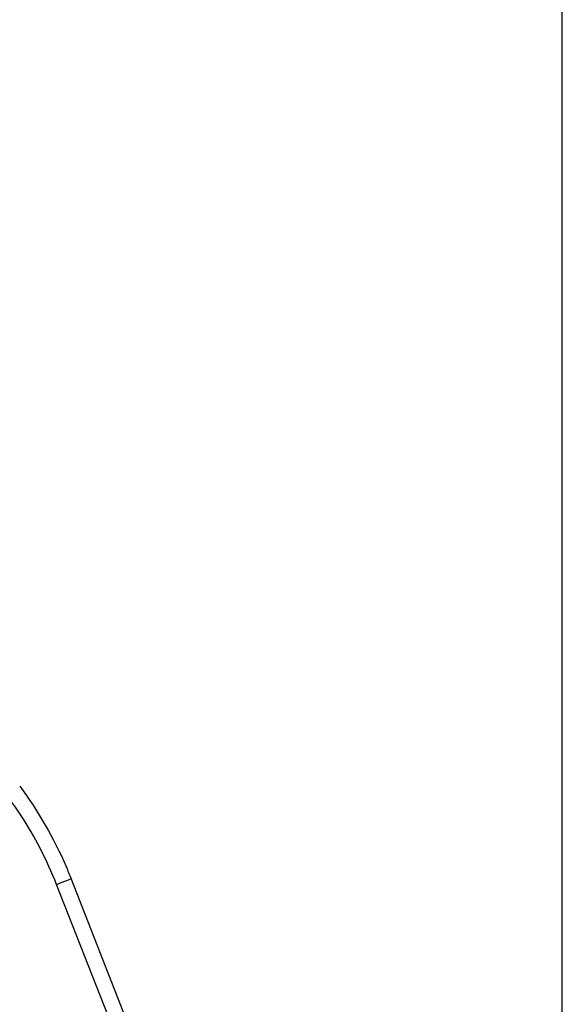
# Model space of a CAD drawing. Units: millimetres. Extents: x 0 to 2227, y -43 to 1140.
# Drawn here: x 1242 to 1263, y 992 to 1029 of the extents above; entities that cross this region are included whole.
import ezdxf

# ---------------------------------------------------------------- set-up
doc = ezdxf.new("R2010")
doc.units = ezdxf.units.MM
doc.header["$PDMODE"] = 3
doc.layers.add('contour', color=2, linetype='Continuous')
doc.layers.add('mark', color=6, linetype='Continuous')
doc.styles.get("Standard").update_dxf_attribs({"font": 'txt.shx', "bigfont": 'bigfont.shx'})
doc.dimstyles.get("Standard").update_dxf_attribs({"dimscale": 6, "dimtxt": 3.5, "dimasz": 3.5, "dimexe": 0.85, "dimexo": 0.85, "dimgap": 0.85, "dimtad": 1, "dimdsep": 46, "dimtxsty": 'Standard', "dimblk": 'OPEN30', "dimcen": 0.85, "dimclrd": 256, "dimclre": 256, "dimclrt": 3, "dimazin": 2, "dimtfac": 1, "dimtmove": 0, "dimatfit": 3, "dimldrblk": 'OPEN30', "dimfxl": 1, "dimtolj": 1, "dimtzin": 0, "dimarcsym": 0})

# ---------------------------------------------------------------- blocks, each defined once
blk = doc.blocks.new('_Open30')
at = {"color": 0, "linetype": 'ByBlock', "lineweight": -2}
for p, q in [((-1, 0.2679), (0, 0)), ((0, 0), (-1, -0.2679)), ((0, 0), (-1, 0))]:
    blk.add_line(p, q, dxfattribs=at)
blk = doc.blocks.new('*D23')
at = {"layer": 'Defpoints', "color": 0}
for p in [(1262.8, 1068.707), (1199.3, 1021.499), (1262.8, 766.041)]:
    blk.add_point(p, dxfattribs=at)
at = {"layer": 'mark', "lineweight": -2}
for p, q in [((1199.3, 1026.599), (1199.3, 1073.807)), ((1262.8, 771.141), (1262.8, 1073.807)), ((1199.3, 1068.707), (1102.1, 1068.707)), ((1241.8, 1068.707), (1220.3, 1068.707))]:
    blk.add_line(p, q, dxfattribs=at)
at = {"layer": 'mark', "lineweight": -2, "xscale": 21, "yscale": 21, "zscale": 21, "rotation": 180}
blk.add_blockref('_Open30', (1199.3, 1068.707), dxfattribs=at)
at = {"layer": 'mark', "lineweight": -2, "xscale": 21, "yscale": 21, "zscale": 21}
blk.add_blockref('_Open30', (1262.8, 1068.707), dxfattribs=at)
at = {"layer": 'mark', "color": 3, "insert": (1138.7, 1084.307), "char_height": 21, "attachment_point": 5}
blk.add_mtext('\\A1;63.5', dxfattribs=at)

msp = doc.modelspace()

# ---------------------------------------------------------------- linework, layer by layer
at = {"layer": 'contour', "extrusion": (1, -4e-16, 2e-16)}
for p, q in [((1252.295, 975.149), (1243.832, 996.694)), ((1252.838, 975.368), (1244.375, 996.913))]:
    msp.add_line(p, q, dxfattribs=at)
at = {"layer": 'contour'}
msp.add_ellipse((1243.816, 996.694), major_axis=(0.558, 0.219), ratio=0.009574, start_param=4.736756, end_param=6.283185, dxfattribs=at)
msp.add_open_spline([(1243.832, 996.694), (1243.471, 997.613), (1242.58, 999.34), (1240.706, 1001.66), (1238.414, 1003.534), (1235.774, 1004.907), (1233.903, 1005.438), (1232.93, 1005.61)], degree=3, dxfattribs=at)
at = {"layer": 'contour', "extrusion": (-1.8e-14, -9.8e-15, -1)}
msp.add_open_spline([(1242.449, 1000.381), (1243.141, 999.451), (1243.729, 998.432), (1244.253, 997.216), (1244.315, 997.065), (1244.375, 996.913)], degree=3, knots=[0, 0, 0, 0, 3.480937, 3.480937, 3.971442, 3.971442, 3.971442, 3.971442], dxfattribs=at)

# ---------------------------------------------------------------- dimensions: what is measured, and where the dimension line sits
at = {"layer": 'mark'}
dim = msp.add_linear_dim(base=(1262.8, 1068.707), p1=(1199.3, 1021.499), p2=(1262.8, 766.041), dimstyle='Standard', dxfattribs=at)
dim.commit()
dim.dimension.update_dxf_attribs({"geometry": '*D23', "text_midpoint": (1138.7, 1068.707), "dimtype": 160})

doc.saveas('drawing.dxf')
